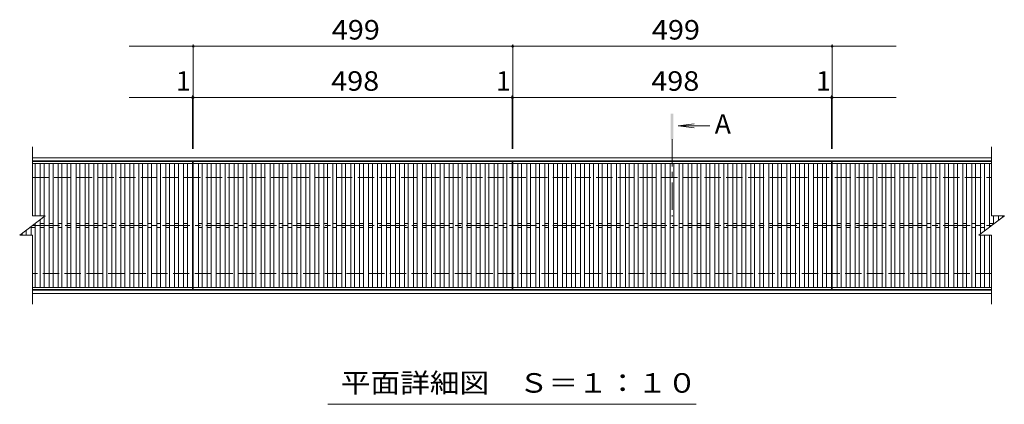
# Model space of a CAD drawing. Units: millimetres. Extents: x -1655 to 1843, y -1379 to 1213.
# Drawn here: x -1655 to -117, y 403 to 1004 of the extents above; entities that cross this region are included whole.
import ezdxf

# ---------------------------------------------------------------- set-up
doc = ezdxf.new("R2010")
doc.units = ezdxf.units.MM
doc.header["$LTSCALE"] = 10
doc.linetypes.add('JWW_CENTER1', pattern=[6.773333, 4.233333, -0.846667, 0.846667, -0.846667])
doc.linetypes.add('JWW_DASHED3', pattern=[3.386667, 2.54, -0.846667])
for name, color, linetype in [('C-1', 7, 'Continuous'), ('C-2', 7, 'Continuous'), ('C-4', 7, 'Continuous'), ('C-5', 7, 'Continuous'), ('C-A', 7, 'Continuous')]:
    doc.layers.add(name, color=color, linetype=linetype)
doc.styles.add('ＭＳ ゴシック', font='txt', dxfattribs={"height": 1})

msp = doc.modelspace()

# ---------------------------------------------------------------- linework, layer by layer
at = {"layer": 'C-1', "color": 2, "linetype": 'Continuous', "lineweight": 9}
for p, q in [((-1634.5, 788.5), (-136.5, 788.5)), ((-1634.5, 783.5), (-136.5, 783.5)), ((-136.5, 581.5), (-1634.5, 581.5)), ((-136.5, 576.5), (-1634.5, 576.5))]:
    msp.add_line(p, q, dxfattribs=at)
at = {"layer": 'C-1', "color": 2, "linetype": 'JWW_DASHED3', "lineweight": 9}
for p, q in [((-1634.5, 757.5), (-136.5, 757.5)), ((-136.5, 607.5), (-1634.5, 607.5))]:
    msp.add_line(p, q, dxfattribs=at)
at = {"layer": 'C-2', "color": 3, "linetype": 'Continuous', "lineweight": 9}
for p, q in [((-1634.5, 697.5), (-1634.5, 805.5)), ((-136.5, 805.5), (-136.5, 697.5)), ((-1384.5, 782.5), (-1634.5, 782.5)), ((-1630.5, 697.5), (-1630.5, 779.5)), ((-1622.5, 697.5), (-1622.5, 779.5)), ((-1616.5, 697.5), (-1616.5, 779.5)), ((-1608.5, 585.5), (-1608.5, 779.5)), ((-1602.5, 585.5), (-1602.5, 779.5)), ((-1594.5, 585.5), (-1594.5, 779.5)), ((-1588.5, 585.5), (-1588.5, 779.5)), ((-1580.5, 585.5), (-1580.5, 779.5)), ((-1574.5, 585.5), (-1574.5, 779.5)), ((-1566.5, 585.5), (-1566.5, 779.5)), ((-1560.5, 585.5), (-1560.5, 779.5)), ((-1552.5, 585.5), (-1552.5, 779.5)), ((-1546.5, 585.5), (-1546.5, 779.5)), ((-1538.5, 585.5), (-1538.5, 779.5)), ((-1532.5, 585.5), (-1532.5, 779.5)), ((-1524.5, 585.5), (-1524.5, 779.5)), ((-1518.5, 585.5), (-1518.5, 779.5)), ((-1510.5, 585.5), (-1510.5, 779.5)), ((-1504.5, 585.5), (-1504.5, 779.5)), ((-1496.5, 585.5), (-1496.5, 779.5)), ((-1490.5, 585.5), (-1490.5, 779.5)), ((-1482.5, 585.5), (-1482.5, 779.5)), ((-1476.5, 585.5), (-1476.5, 779.5)), ((-1468.5, 585.5), (-1468.5, 779.5)), ((-1462.5, 585.5), (-1462.5, 779.5)), ((-1454.5, 585.5), (-1454.5, 779.5)), ((-1448.5, 585.5), (-1448.5, 779.5)), ((-1440.5, 585.5), (-1440.5, 779.5)), ((-1434.5, 585.5), (-1434.5, 779.5)), ((-1426.5, 585.5), (-1426.5, 779.5)), ((-1420.5, 585.5), (-1420.5, 779.5)), ((-1412.5, 585.5), (-1412.5, 779.5)), ((-1406.5, 585.5), (-1406.5, 779.5)), ((-1398.5, 585.5), (-1398.5, 779.5)), ((-1392.5, 585.5), (-1392.5, 779.5)), ((-1384.5, 582.5), (-1384.5, 782.5)), ((-1383.5, 582.5), (-1383.5, 782.5)), ((-1383.5, 782.5), (-885.5, 782.5)), ((-885.5, 782.5), (-885.5, 582.5)), ((-884.5, 582.5), (-884.5, 782.5)), ((-884.5, 782.5), (-386.5, 782.5)), ((-385.5, 782.5), (-136.5, 782.5)), ((-385.5, 782.5), (-385.5, 582.5)), ((-377.5, 585.5), (-377.5, 779.5)), ((-371.5, 585.5), (-371.5, 779.5)), ((-363.5, 585.5), (-363.5, 779.5)), ((-357.5, 585.5), (-357.5, 779.5)), ((-349.5, 585.5), (-349.5, 779.5)), ((-343.5, 585.5), (-343.5, 779.5)), ((-335.5, 585.5), (-335.5, 779.5)), ((-329.5, 585.5), (-329.5, 779.5)), ((-321.5, 585.5), (-321.5, 779.5)), ((-315.5, 585.5), (-315.5, 779.5)), ((-307.5, 585.5), (-307.5, 779.5)), ((-301.5, 585.5), (-301.5, 779.5)), ((-293.5, 585.5), (-293.5, 779.5)), ((-287.5, 585.5), (-287.5, 779.5)), ((-279.5, 585.5), (-279.5, 779.5)), ((-273.5, 585.5), (-273.5, 779.5)), ((-265.5, 585.5), (-265.5, 779.5)), ((-259.5, 585.5), (-259.5, 779.5)), ((-251.5, 585.5), (-251.5, 779.5)), ((-245.5, 585.5), (-245.5, 779.5)), ((-237.5, 585.5), (-237.5, 779.5)), ((-231.5, 585.5), (-231.5, 779.5)), ((-223.5, 585.5), (-223.5, 779.5)), ((-217.5, 585.5), (-217.5, 779.5)), ((-209.5, 585.5), (-209.5, 779.5)), ((-203.5, 585.5), (-203.5, 779.5)), ((-195.5, 585.5), (-195.5, 779.5)), ((-189.5, 585.5), (-189.5, 779.5)), ((-181.5, 585.5), (-181.5, 779.5)), ((-175.5, 585.5), (-175.5, 779.5)), ((-167.5, 585.5), (-167.5, 779.5)), ((-161.5, 585.5), (-161.5, 779.5)), ((-153.5, 669.7), (-153.5, 779.5)), ((-147.5, 674.2), (-147.5, 779.5)), ((-139.5, 680.2), (-139.5, 779.5)), ((-1654.5, 667.5), (-1614.5, 697.5)), ((-1634.5, 697.5), (-1614.5, 697.5)), ((-1616.5, 585.5), (-1616.5, 696)), ((-156.5, 667.5), (-116.5, 697.5)), ((-136.5, 697.5), (-116.5, 697.5)), ((-133.5, 684.7), (-133.5, 697.5)), ((-125.5, 690.7), (-125.5, 697.5)), ((-119.5, 695.2), (-119.5, 697.5)), ((-1636.5, 667.5), (-1636.5, 681)), ((-1630.5, 585.5), (-1630.5, 685.5)), ((-1622.5, 585.5), (-1622.5, 691.5)), ((-1654.5, 667.5), (-1634.5, 667.5)), ((-1650.5, 667.5), (-1650.5, 670.5)), ((-1644.5, 667.5), (-1644.5, 675)), ((-1634.5, 559.5), (-1634.5, 667.5)), ((-156.5, 667.5), (-136.5, 667.5)), ((-153.5, 585.5), (-153.5, 667.5)), ((-147.5, 585.5), (-147.5, 667.5)), ((-139.5, 585.5), (-139.5, 667.5)), ((-136.5, 667.5), (-136.5, 559.5)), ((-1384.5, 582.5), (-1634.5, 582.5)), ((-885.5, 582.5), (-1383.5, 582.5)), ((-386.5, 582.5), (-884.5, 582.5)), ((-385.5, 582.5), (-136.5, 582.5))]:
    msp.add_line(p, q, dxfattribs=at)
at = {"layer": 'C-4', "color": 7, "linetype": 'Continuous', "lineweight": 9}
for p, q in [((-1483.5, 962.5), (-884.5, 962.5)), ((-1383.5, 802.5), (-1383.5, 965.5)), ((-884.5, 802.5), (-884.5, 965.5)), ((-884.5, 962.5), (-285.5, 962.5)), ((-385.5, 802.5), (-385.5, 965.5)), ((-1483.5, 882.5), (-1384.5, 882.5)), ((-1384.5, 802.5), (-1384.5, 885.5)), ((-1384.5, 882.5), (-886.5, 882.5)), ((-886.5, 882.5), (-884.5, 882.5)), ((-885.5, 802.5), (-885.5, 885.5)), ((-884.5, 882.5), (-386.5, 882.5)), ((-386.5, 802.5), (-386.5, 885.5)), ((-386.5, 882.5), (-285.5, 882.5))]:
    msp.add_line(p, q, dxfattribs=at)
at = {"layer": 'C-4', "color": 7, "linetype": 'Continuous', "lineweight": 9, "const_width": 2}
for points in [[(-1382.5, 962.5, 0.414214), (-1383.5, 963.5, 0.414214), (-1384.5, 962.5, 0.414214), (-1383.5, 961.5, 0.414214)], [(-883.5, 962.5, 0.414214), (-884.5, 963.5, 0.414214), (-885.5, 962.5, 0.414214), (-884.5, 961.5, 0.414214)], [(-384.5, 962.5, 0.414214), (-385.5, 963.5, 0.414214), (-386.5, 962.5, 0.414214), (-385.5, 961.5, 0.414214)], [(-1383.5, 882.5, 0.414214), (-1384.5, 883.5, 0.414214), (-1385.5, 882.5, 0.414214), (-1384.5, 881.5, 0.414214)], [(-1382.5, 882.5, 0.414214), (-1383.5, 883.5, 0.414214), (-1384.5, 882.5, 0.414214), (-1383.5, 881.5, 0.414214)], [(-884.5, 882.5, 0.414214), (-885.5, 883.5, 0.414214), (-886.5, 882.5, 0.414214), (-885.5, 881.5, 0.414214)], [(-883.5, 882.5, 0.414214), (-884.5, 883.5, 0.414214), (-885.5, 882.5, 0.414214), (-884.5, 881.5, 0.414214)], [(-385.5, 882.5, 0.414214), (-386.5, 883.5, 0.414214), (-387.5, 882.5, 0.414214), (-386.5, 881.5, 0.414214)], [(-384.5, 882.5, 0.414214), (-385.5, 883.5, 0.414214), (-386.5, 882.5, 0.414214), (-385.5, 881.5, 0.414214)]]:
    msp.add_lwpolyline(points, format="xyb", close=True, dxfattribs=at)
at = {"layer": 'C-5', "color": 4, "linetype": 'Continuous', "lineweight": 9}
for q in [(-601.1, 841.5), (-576.6, 838.2), (-601.1, 835)]:
    msp.add_line((-625.9, 838.2), q, dxfattribs=at)
at = {"layer": 'C-5', "color": 4, "linetype": 'JWW_CENTER1', "lineweight": 9}
msp.add_line((-635.5, 817.3), (-635.5, 696.8), dxfattribs=at)
at = {"layer": 'C-5', "color": 7, "linetype": 'Continuous', "lineweight": 9}
msp.add_line((-598, 403.2), (-1173, 403.2), dxfattribs=at)
at = {"layer": 'C-5', "color": 4, "linetype": 'Continuous', "lineweight": 9}
msp.add_solid([(-633.5, 817.3), (-633.5, 857.3), (-637.5, 817.3), (-637.5, 857.3)], dxfattribs=at)
at = {"layer": 'C-A', "color": 3, "linetype": 'Continuous', "lineweight": 9}
for p, q in [((-1634.5, 779.5), (-1384.5, 779.5)), ((-1383.5, 779.5), (-885.5, 779.5)), ((-1375.5, 779.5), (-1375.5, 585.5)), ((-1369.5, 779.5), (-1369.5, 585.5)), ((-1361.5, 779.5), (-1361.5, 585.5)), ((-1355.5, 779.5), (-1355.5, 585.5)), ((-1347.5, 779.5), (-1347.5, 585.5)), ((-1341.5, 779.5), (-1341.5, 585.5)), ((-1333.5, 779.5), (-1333.5, 585.5)), ((-1327.5, 779.5), (-1327.5, 585.5)), ((-1319.5, 779.5), (-1319.5, 585.5)), ((-1313.5, 779.5), (-1313.5, 585.5)), ((-1305.5, 779.5), (-1305.5, 585.5)), ((-1299.5, 779.5), (-1299.5, 585.5)), ((-1291.5, 779.5), (-1291.5, 585.5)), ((-1285.5, 779.5), (-1285.5, 585.5)), ((-1277.5, 779.5), (-1277.5, 585.5)), ((-1271.5, 779.5), (-1271.5, 585.5)), ((-1263.5, 779.5), (-1263.5, 585.5)), ((-1257.5, 779.5), (-1257.5, 585.5)), ((-1249.5, 779.5), (-1249.5, 585.5)), ((-1243.5, 779.5), (-1243.5, 585.5)), ((-1235.5, 779.5), (-1235.5, 585.5)), ((-1229.5, 779.5), (-1229.5, 585.5)), ((-1221.5, 779.5), (-1221.5, 585.5)), ((-1215.5, 779.5), (-1215.5, 585.5)), ((-1207.5, 779.5), (-1207.5, 585.5)), ((-1201.5, 779.5), (-1201.5, 585.5)), ((-1193.5, 779.5), (-1193.5, 585.5)), ((-1187.5, 779.5), (-1187.5, 585.5)), ((-1179.5, 779.5), (-1179.5, 585.5)), ((-1173.5, 779.5), (-1173.5, 585.5)), ((-1165.5, 779.5), (-1165.5, 585.5)), ((-1159.5, 779.5), (-1159.5, 585.5)), ((-1151.5, 779.5), (-1151.5, 585.5)), ((-1145.5, 779.5), (-1145.5, 585.5)), ((-1137.5, 779.5), (-1137.5, 585.5)), ((-1131.5, 779.5), (-1131.5, 585.5)), ((-1123.5, 779.5), (-1123.5, 585.5)), ((-1117.5, 779.5), (-1117.5, 585.5)), ((-1109.5, 779.5), (-1109.5, 585.5)), ((-1103.5, 779.5), (-1103.5, 585.5)), ((-1095.5, 779.5), (-1095.5, 585.5)), ((-1089.5, 779.5), (-1089.5, 585.5)), ((-1081.5, 779.5), (-1081.5, 585.5)), ((-1075.5, 779.5), (-1075.5, 585.5)), ((-1067.5, 779.5), (-1067.5, 585.5)), ((-1061.5, 779.5), (-1061.5, 585.5)), ((-1053.5, 779.5), (-1053.5, 585.5)), ((-1047.5, 779.5), (-1047.5, 585.5)), ((-1039.5, 779.5), (-1039.5, 585.5)), ((-1033.5, 779.5), (-1033.5, 585.5)), ((-1025.5, 779.5), (-1025.5, 585.5)), ((-1019.5, 779.5), (-1019.5, 585.5)), ((-1011.5, 779.5), (-1011.5, 585.5)), ((-1005.5, 779.5), (-1005.5, 585.5)), ((-997.5, 779.5), (-997.5, 585.5)), ((-991.5, 779.5), (-991.5, 585.5)), ((-983.5, 779.5), (-983.5, 585.5)), ((-977.5, 779.5), (-977.5, 585.5)), ((-969.5, 779.5), (-969.5, 585.5)), ((-963.5, 779.5), (-963.5, 585.5)), ((-955.5, 779.5), (-955.5, 585.5)), ((-949.5, 779.5), (-949.5, 585.5)), ((-941.5, 779.5), (-941.5, 585.5)), ((-935.5, 779.5), (-935.5, 585.5)), ((-927.5, 779.5), (-927.5, 585.5)), ((-921.5, 779.5), (-921.5, 585.5)), ((-913.5, 779.5), (-913.5, 585.5)), ((-907.5, 779.5), (-907.5, 585.5)), ((-899.5, 779.5), (-899.5, 585.5)), ((-893.5, 779.5), (-893.5, 585.5)), ((-884.5, 779.5), (-386.5, 779.5)), ((-876.5, 585.5), (-876.5, 779.5)), ((-870.5, 585.5), (-870.5, 779.5)), ((-862.5, 585.5), (-862.5, 779.5)), ((-856.5, 585.5), (-856.5, 779.5)), ((-848.5, 585.5), (-848.5, 779.5)), ((-842.5, 585.5), (-842.5, 779.5)), ((-834.5, 585.5), (-834.5, 779.5)), ((-828.5, 585.5), (-828.5, 779.5)), ((-820.5, 585.5), (-820.5, 779.5)), ((-814.5, 585.5), (-814.5, 779.5)), ((-806.5, 585.5), (-806.5, 779.5)), ((-800.5, 585.5), (-800.5, 779.5)), ((-792.5, 585.5), (-792.5, 779.5)), ((-786.5, 585.5), (-786.5, 779.5)), ((-778.5, 585.5), (-778.5, 779.5)), ((-772.5, 585.5), (-772.5, 779.5)), ((-764.5, 585.5), (-764.5, 779.5)), ((-758.5, 585.5), (-758.5, 779.5)), ((-750.5, 585.5), (-750.5, 779.5)), ((-744.5, 585.5), (-744.5, 779.5)), ((-736.5, 585.5), (-736.5, 779.5)), ((-730.5, 585.5), (-730.5, 779.5)), ((-722.5, 585.5), (-722.5, 779.5)), ((-716.5, 585.5), (-716.5, 779.5)), ((-708.5, 585.5), (-708.5, 779.5)), ((-702.5, 585.5), (-702.5, 779.5)), ((-694.5, 585.5), (-694.5, 779.5)), ((-688.5, 585.5), (-688.5, 779.5)), ((-680.5, 585.5), (-680.5, 779.5)), ((-674.5, 585.5), (-674.5, 779.5)), ((-666.5, 585.5), (-666.5, 779.5)), ((-660.5, 585.5), (-660.5, 779.5)), ((-652.5, 585.5), (-652.5, 779.5)), ((-646.5, 585.5), (-646.5, 779.5)), ((-638.5, 585.5), (-638.5, 779.5)), ((-632.5, 585.5), (-632.5, 779.5)), ((-624.5, 585.5), (-624.5, 779.5)), ((-618.5, 585.5), (-618.5, 779.5)), ((-610.5, 585.5), (-610.5, 779.5)), ((-604.5, 585.5), (-604.5, 779.5)), ((-596.5, 585.5), (-596.5, 779.5)), ((-590.5, 585.5), (-590.5, 779.5)), ((-582.5, 585.5), (-582.5, 779.5)), ((-576.5, 585.5), (-576.5, 779.5)), ((-568.5, 585.5), (-568.5, 779.5)), ((-562.5, 585.5), (-562.5, 779.5)), ((-554.5, 585.5), (-554.5, 779.5)), ((-548.5, 585.5), (-548.5, 779.5)), ((-540.5, 585.5), (-540.5, 779.5)), ((-534.5, 585.5), (-534.5, 779.5)), ((-526.5, 585.5), (-526.5, 779.5)), ((-520.5, 585.5), (-520.5, 779.5)), ((-512.5, 585.5), (-512.5, 779.5)), ((-506.5, 585.5), (-506.5, 779.5)), ((-498.5, 585.5), (-498.5, 779.5)), ((-492.5, 585.5), (-492.5, 779.5)), ((-484.5, 585.5), (-484.5, 779.5)), ((-478.5, 585.5), (-478.5, 779.5)), ((-470.5, 585.5), (-470.5, 779.5)), ((-464.5, 585.5), (-464.5, 779.5)), ((-456.5, 585.5), (-456.5, 779.5)), ((-450.5, 585.5), (-450.5, 779.5)), ((-442.5, 585.5), (-442.5, 779.5)), ((-436.5, 585.5), (-436.5, 779.5)), ((-428.5, 585.5), (-428.5, 779.5)), ((-422.5, 585.5), (-422.5, 779.5)), ((-414.5, 585.5), (-414.5, 779.5)), ((-408.5, 585.5), (-408.5, 779.5)), ((-400.5, 585.5), (-400.5, 779.5)), ((-394.5, 585.5), (-394.5, 779.5)), ((-386.5, 582.5), (-386.5, 782.5)), ((-385.5, 779.5), (-136.5, 779.5)), ((-1636.5, 679.5), (-1630.5, 679.5)), ((-1622.5, 685.5), (-1616.5, 685.5)), ((-1622.5, 679.5), (-1616.5, 679.5)), ((-1608.5, 685.5), (-1602.5, 685.5)), ((-1608.5, 679.5), (-1602.5, 679.5)), ((-1594.5, 685.5), (-1588.5, 685.5)), ((-1594.5, 679.5), (-1588.5, 679.5)), ((-1580.5, 685.5), (-1574.5, 685.5)), ((-1580.5, 679.5), (-1574.5, 679.5)), ((-1566.5, 685.5), (-1560.5, 685.5)), ((-1566.5, 679.5), (-1560.5, 679.5)), ((-1552.5, 685.5), (-1546.5, 685.5)), ((-1552.5, 679.5), (-1546.5, 679.5)), ((-1538.5, 685.5), (-1532.5, 685.5)), ((-1538.5, 679.5), (-1532.5, 679.5)), ((-1524.5, 685.5), (-1518.5, 685.5)), ((-1524.5, 679.5), (-1518.5, 679.5)), ((-1510.5, 685.5), (-1504.5, 685.5)), ((-1510.5, 679.5), (-1504.5, 679.5)), ((-1496.5, 685.5), (-1490.5, 685.5)), ((-1496.5, 679.5), (-1490.5, 679.5)), ((-1482.5, 685.5), (-1476.5, 685.5)), ((-1482.5, 679.5), (-1476.5, 679.5)), ((-1468.5, 685.5), (-1462.5, 685.5)), ((-1468.5, 679.5), (-1462.5, 679.5)), ((-1454.5, 685.5), (-1448.5, 685.5)), ((-1454.5, 679.5), (-1448.5, 679.5)), ((-1440.5, 685.5), (-1434.5, 685.5)), ((-1440.5, 679.5), (-1434.5, 679.5)), ((-1426.5, 685.5), (-1420.5, 685.5)), ((-1426.5, 679.5), (-1420.5, 679.5)), ((-1412.5, 685.5), (-1406.5, 685.5)), ((-1412.5, 679.5), (-1406.5, 679.5)), ((-1398.5, 685.5), (-1392.5, 685.5)), ((-1398.5, 679.5), (-1392.5, 679.5)), ((-1375.5, 685.5), (-1369.5, 685.5)), ((-1375.5, 679.5), (-1369.5, 679.5)), ((-1361.5, 685.5), (-1355.5, 685.5)), ((-1361.5, 679.5), (-1355.5, 679.5)), ((-1347.5, 685.5), (-1341.5, 685.5)), ((-1347.5, 679.5), (-1341.5, 679.5)), ((-1333.5, 685.5), (-1327.5, 685.5)), ((-1333.5, 679.5), (-1327.5, 679.5)), ((-1319.5, 685.5), (-1313.5, 685.5)), ((-1319.5, 679.5), (-1313.5, 679.5)), ((-1305.5, 685.5), (-1299.5, 685.5)), ((-1305.5, 679.5), (-1299.5, 679.5)), ((-1291.5, 685.5), (-1285.5, 685.5)), ((-1291.5, 679.5), (-1285.5, 679.5)), ((-1277.5, 685.5), (-1271.5, 685.5)), ((-1277.5, 679.5), (-1271.5, 679.5)), ((-1263.5, 685.5), (-1257.5, 685.5)), ((-1263.5, 679.5), (-1257.5, 679.5)), ((-1249.5, 685.5), (-1243.5, 685.5)), ((-1249.5, 679.5), (-1243.5, 679.5)), ((-1235.5, 685.5), (-1229.5, 685.5)), ((-1235.5, 679.5), (-1229.5, 679.5)), ((-1221.5, 685.5), (-1215.5, 685.5)), ((-1221.5, 679.5), (-1215.5, 679.5)), ((-1207.5, 685.5), (-1201.5, 685.5)), ((-1207.5, 679.5), (-1201.5, 679.5)), ((-1193.5, 685.5), (-1187.5, 685.5)), ((-1193.5, 679.5), (-1187.5, 679.5)), ((-1179.5, 685.5), (-1173.5, 685.5)), ((-1179.5, 679.5), (-1173.5, 679.5)), ((-1165.5, 685.5), (-1159.5, 685.5)), ((-1165.5, 679.5), (-1159.5, 679.5)), ((-1151.5, 685.5), (-1145.5, 685.5)), ((-1151.5, 679.5), (-1145.5, 679.5)), ((-1137.5, 685.5), (-1131.5, 685.5)), ((-1137.5, 679.5), (-1131.5, 679.5)), ((-1123.5, 685.5), (-1117.5, 685.5)), ((-1123.5, 679.5), (-1117.5, 679.5)), ((-1109.5, 685.5), (-1103.5, 685.5)), ((-1109.5, 679.5), (-1103.5, 679.5)), ((-1095.5, 685.5), (-1089.5, 685.5)), ((-1095.5, 679.5), (-1089.5, 679.5)), ((-1081.5, 685.5), (-1075.5, 685.5)), ((-1081.5, 679.5), (-1075.5, 679.5)), ((-1067.5, 685.5), (-1061.5, 685.5)), ((-1067.5, 679.5), (-1061.5, 679.5)), ((-1053.5, 685.5), (-1047.5, 685.5)), ((-1053.5, 679.5), (-1047.5, 679.5)), ((-1039.5, 685.5), (-1033.5, 685.5)), ((-1039.5, 679.5), (-1033.5, 679.5)), ((-1025.5, 685.5), (-1019.5, 685.5)), ((-1025.5, 679.5), (-1019.5, 679.5)), ((-1011.5, 685.5), (-1005.5, 685.5)), ((-1011.5, 679.5), (-1005.5, 679.5)), ((-997.5, 685.5), (-991.5, 685.5)), ((-997.5, 679.5), (-991.5, 679.5)), ((-983.5, 685.5), (-977.5, 685.5)), ((-983.5, 679.5), (-977.5, 679.5)), ((-969.5, 685.5), (-963.5, 685.5)), ((-969.5, 679.5), (-963.5, 679.5)), ((-955.5, 685.5), (-949.5, 685.5)), ((-955.5, 679.5), (-949.5, 679.5)), ((-941.5, 685.5), (-935.5, 685.5)), ((-941.5, 679.5), (-935.5, 679.5)), ((-927.5, 685.5), (-921.5, 685.5)), ((-927.5, 679.5), (-921.5, 679.5)), ((-913.5, 685.5), (-907.5, 685.5)), ((-913.5, 679.5), (-907.5, 679.5)), ((-899.5, 685.5), (-893.5, 685.5)), ((-899.5, 679.5), (-893.5, 679.5)), ((-876.5, 685.5), (-870.5, 685.5)), ((-876.5, 679.5), (-870.5, 679.5)), ((-862.5, 685.5), (-856.5, 685.5)), ((-862.5, 679.5), (-856.5, 679.5)), ((-848.5, 685.5), (-842.5, 685.5)), ((-848.5, 679.5), (-842.5, 679.5)), ((-834.5, 685.5), (-828.5, 685.5)), ((-834.5, 679.5), (-828.5, 679.5)), ((-820.5, 685.5), (-814.5, 685.5)), ((-820.5, 679.5), (-814.5, 679.5)), ((-806.5, 685.5), (-800.5, 685.5)), ((-806.5, 679.5), (-800.5, 679.5)), ((-792.5, 685.5), (-786.5, 685.5)), ((-792.5, 679.5), (-786.5, 679.5)), ((-778.5, 685.5), (-772.5, 685.5)), ((-778.5, 679.5), (-772.5, 679.5)), ((-764.5, 685.5), (-758.5, 685.5)), ((-764.5, 679.5), (-758.5, 679.5)), ((-750.5, 685.5), (-744.5, 685.5)), ((-750.5, 679.5), (-744.5, 679.5)), ((-736.5, 685.5), (-730.5, 685.5)), ((-736.5, 679.5), (-730.5, 679.5)), ((-722.5, 685.5), (-716.5, 685.5)), ((-722.5, 679.5), (-716.5, 679.5)), ((-708.5, 685.5), (-702.5, 685.5)), ((-708.5, 679.5), (-702.5, 679.5)), ((-694.5, 685.5), (-688.5, 685.5)), ((-694.5, 679.5), (-688.5, 679.5)), ((-680.5, 685.5), (-674.5, 685.5)), ((-680.5, 679.5), (-674.5, 679.5)), ((-666.5, 685.5), (-660.5, 685.5)), ((-666.5, 679.5), (-660.5, 679.5)), ((-652.5, 685.5), (-646.5, 685.5)), ((-652.5, 679.5), (-646.5, 679.5)), ((-638.5, 685.5), (-632.5, 685.5)), ((-638.5, 679.5), (-632.5, 679.5)), ((-624.5, 685.5), (-618.5, 685.5)), ((-624.5, 679.5), (-618.5, 679.5)), ((-610.5, 685.5), (-604.5, 685.5)), ((-610.5, 679.5), (-604.5, 679.5)), ((-596.5, 685.5), (-590.5, 685.5)), ((-596.5, 679.5), (-590.5, 679.5)), ((-582.5, 685.5), (-576.5, 685.5)), ((-582.5, 679.5), (-576.5, 679.5)), ((-568.5, 685.5), (-562.5, 685.5)), ((-568.5, 679.5), (-562.5, 679.5)), ((-554.5, 685.5), (-548.5, 685.5)), ((-554.5, 679.5), (-548.5, 679.5)), ((-540.5, 685.5), (-534.5, 685.5)), ((-540.5, 679.5), (-534.5, 679.5)), ((-526.5, 685.5), (-520.5, 685.5)), ((-526.5, 679.5), (-520.5, 679.5)), ((-512.5, 685.5), (-506.5, 685.5)), ((-512.5, 679.5), (-506.5, 679.5)), ((-498.5, 685.5), (-492.5, 685.5)), ((-498.5, 679.5), (-492.5, 679.5)), ((-484.5, 685.5), (-478.5, 685.5)), ((-484.5, 679.5), (-478.5, 679.5)), ((-470.5, 685.5), (-464.5, 685.5)), ((-470.5, 679.5), (-464.5, 679.5)), ((-456.5, 685.5), (-450.5, 685.5)), ((-456.5, 679.5), (-450.5, 679.5)), ((-442.5, 685.5), (-436.5, 685.5)), ((-442.5, 679.5), (-436.5, 679.5)), ((-428.5, 685.5), (-422.5, 685.5)), ((-428.5, 679.5), (-422.5, 679.5)), ((-414.5, 685.5), (-408.5, 685.5)), ((-414.5, 679.5), (-408.5, 679.5)), ((-400.5, 685.5), (-394.5, 685.5)), ((-400.5, 679.5), (-394.5, 679.5)), ((-377.5, 685.5), (-371.5, 685.5)), ((-377.5, 679.5), (-371.5, 679.5)), ((-363.5, 685.5), (-357.5, 685.5)), ((-363.5, 679.5), (-357.5, 679.5)), ((-349.5, 685.5), (-343.5, 685.5)), ((-349.5, 679.5), (-343.5, 679.5)), ((-335.5, 685.5), (-329.5, 685.5)), ((-335.5, 679.5), (-329.5, 679.5)), ((-321.5, 685.5), (-315.5, 685.5)), ((-321.5, 679.5), (-315.5, 679.5)), ((-307.5, 685.5), (-301.5, 685.5)), ((-307.5, 679.5), (-301.5, 679.5)), ((-293.5, 685.5), (-287.5, 685.5)), ((-293.5, 679.5), (-287.5, 679.5)), ((-279.5, 685.5), (-273.5, 685.5)), ((-279.5, 679.5), (-273.5, 679.5)), ((-265.5, 685.5), (-259.5, 685.5)), ((-265.5, 679.5), (-259.5, 679.5)), ((-251.5, 685.5), (-245.5, 685.5)), ((-251.5, 679.5), (-245.5, 679.5)), ((-237.5, 685.5), (-231.5, 685.5)), ((-237.5, 679.5), (-231.5, 679.5)), ((-223.5, 685.5), (-217.5, 685.5)), ((-223.5, 679.5), (-217.5, 679.5)), ((-209.5, 685.5), (-203.5, 685.5)), ((-209.5, 679.5), (-203.5, 679.5)), ((-195.5, 685.5), (-189.5, 685.5)), ((-195.5, 679.5), (-189.5, 679.5)), ((-181.5, 685.5), (-175.5, 685.5)), ((-181.5, 679.5), (-175.5, 679.5)), ((-167.5, 685.5), (-161.5, 685.5)), ((-167.5, 679.5), (-161.5, 679.5)), ((-153.5, 685.5), (-147.5, 685.5)), ((-153.5, 679.5), (-147.5, 679.5)), ((-139.5, 685.5), (-133.5, 685.5)), ((-1384.5, 585.5), (-1634.5, 585.5)), ((-885.5, 585.5), (-1383.5, 585.5)), ((-386.5, 585.5), (-884.5, 585.5)), ((-136.5, 585.5), (-385.5, 585.5))]:
    msp.add_line(p, q, dxfattribs=at)
at = {"layer": 'C-A', "color": 3, "linetype": 'JWW_CENTER1', "lineweight": 9}
msp.add_line((-1634.5, 682.5), (-136.5, 682.5), dxfattribs=at)

# ---------------------------------------------------------------- texts
at = {"layer": 'C-4', "color": 2, "linetype": 'Continuous', "lineweight": 9, "style": 'ＭＳ ゴシック', "width": 1.083333}
for s, p in [('499', (-1167, 973.1)), ('499', (-667, 973.1)), ('498', (-1168, 893.1)), ('498', (-668, 893.1))]:
    msp.add_text(s, height=30.48, dxfattribs=at).set_placement(p)
at = {"layer": 'C-4', "color": 2, "linetype": 'Continuous', "lineweight": 9, "style": 'ＭＳ ゴシック'}
for p in [(-1410.6, 893.1), (-910.6, 893.1), (-410.6, 893.1)]:
    msp.add_text('1', height=30.5, dxfattribs=at).set_placement(p)
at = {"layer": 'C-5', "color": 2, "linetype": 'Continuous', "lineweight": 9, "style": 'ＭＳ ゴシック'}
msp.add_text('A', height=30.5, dxfattribs=at).set_placement((-568.9, 826))
at = {"layer": 'C-5', "color": 2, "linetype": 'Continuous', "lineweight": 9, "style": 'ＭＳ ゴシック', "width": 1.114583}
msp.add_text('平面詳細図\u3000Ｓ＝１：１０', height=30.48, dxfattribs=at).set_placement((-1153, 421.4))

doc.saveas('drawing.dxf')
